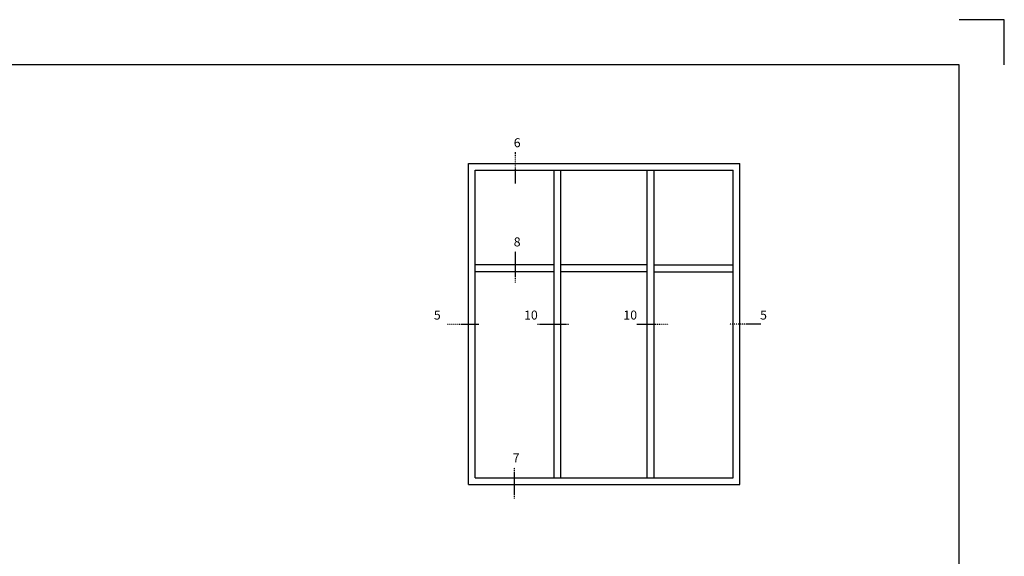
# Model space of a CAD drawing. Extents: x 0 to 1050, y 0 to 742.
# Drawn here: x 504 to 1050, y 445 to 742 of the extents above; entities that cross this region are included whole.
import ezdxf

# ---------------------------------------------------------------- set-up
doc = ezdxf.new("R2010")
doc.units = 0
doc.linetypes.add('DASHDOT', pattern=[1, 0.5, -0.25, 0, -0.25])
for name, color, linetype in [('CENTRUM', 3, 'DASHDOT'), ('FRAME050', 6, 'CONTINUOUS'), ('GLAS_MED_FOGNING', 2, 'CONTINUOUS')]:
    doc.layers.add(name, color=color, linetype=linetype)
doc.styles.add('ROMANS', font='romans', dxfattribs={"width": 0.8})

msp = doc.modelspace()

# ---------------------------------------------------------------- linework, layer by layer
at = {"layer": 'CENTRUM'}
for p, q in [((779.255, 651.693), (779.255, 669.193)), ((779.255, 596.693), (779.255, 614.193)), ((741.464, 573.709), (758.964, 573.709)), ((791.464, 573.709), (808.964, 573.709)), ((846.464, 573.709), (863.964, 573.709)), ((915.075, 573.709), (897.575, 573.709)), ((778.658, 476.914), (778.658, 494.414))]:
    msp.add_line(p, q, dxfattribs=at)
at = {"layer": 'FRAME050', "color": 5}
for p, q in [((1050, 742.5), (1025, 742.5)), ((1050, 717.5), (1050, 742.5)), ((1025, 717.5), (25, 717.5)), ((1025, 25), (1025, 717.5))]:
    msp.add_line(p, q, dxfattribs=at)
at = {"layer": 'GLAS_MED_FOGNING'}
for p, q in [((753.082, 484.693), (753.082, 662.725)), ((753.082, 662.725), (903.457, 662.725)), ((903.457, 484.693), (903.457, 662.725)), ((756.832, 488.443), (756.832, 658.975)), ((756.832, 658.975), (852.207, 658.975)), ((800.582, 488.443), (800.582, 658.975)), ((804.332, 488.443), (804.332, 658.975)), ((852.207, 658.975), (899.707, 658.975)), ((852.207, 488.443), (852.207, 658.975)), ((855.957, 488.443), (855.957, 658.975)), ((899.707, 488.443), (899.707, 658.975)), ((800.582, 606.522), (756.832, 606.522)), ((852.207, 606.522), (804.332, 606.522)), ((855.957, 606.522), (899.707, 606.522)), ((800.582, 602.772), (756.832, 602.772)), ((852.207, 602.772), (804.332, 602.772)), ((855.957, 602.772), (899.707, 602.772)), ((756.832, 488.443), (860.957, 488.443)), ((860.957, 488.443), (899.707, 488.443)), ((753.082, 484.693), (860.957, 484.693)), ((860.957, 484.693), (903.457, 484.693))]:
    msp.add_line(p, q, dxfattribs=at)

# ---------------------------------------------------------------- texts
at = {"layer": 'CENTRUM', "char_height": 5, "width": 7.5, "attachment_point": 1, "style": 'ROMANS'}
for s, insert in [('{\\C6;6}', (778.215, 676.771)), ('{\\C6;8}', (778.215, 621.771)), ('{\\C6;5}', (733.964, 581.209)), ('{\\C6;10}', (783.964, 581.209)), ('{\\C6;10}', (838.964, 581.209)), ('{\\C6;5}', (914.707, 581.209)), ('{\\C6;7}', (777.618, 501.992))]:
    msp.add_mtext(s, dxfattribs=dict(at, insert=insert))

doc.saveas('drawing.dxf')
